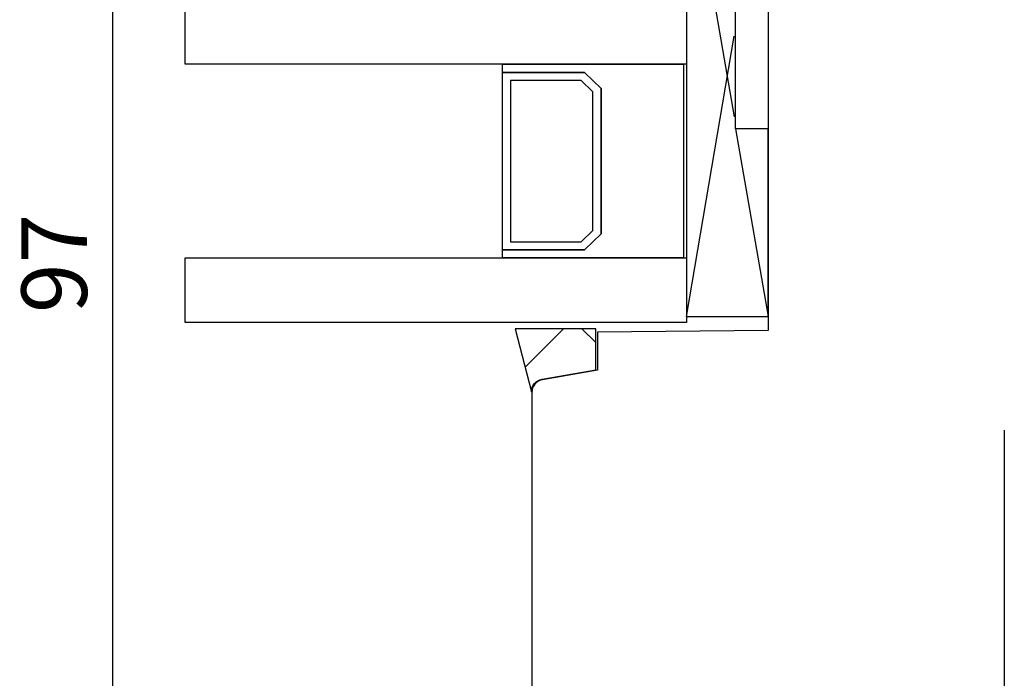
# Model space of a CAD drawing. Units: millimetres. Extents: x 55 to 873, y 111 to 847.
# Drawn here: x 720 to 795, y 643 to 694 of the extents above; entities that cross this region are included whole.
import ezdxf

# ---------------------------------------------------------------- set-up
doc = ezdxf.new("R2010")
doc.units = ezdxf.units.MM
for name, color, linetype in [('cotes', 150, 'Continuous'), ('ferrage', 92, 'Continuous'), ('joints silicone', 8, 'Continuous'), ('profiles bois', 7, 'Continuous'), ('vitrage', 4, 'Continuous')]:
    doc.layers.add(name, color=color, linetype=linetype)
doc.styles.get("Standard").update_dxf_attribs({"font": 'arial.ttf'})
doc.dimstyles.new('Annotatif', dxfattribs={"dimscale": 0, "dimtxt": 2.5, "dimasz": 2.5, "dimexe": 1.25, "dimexo": 0.625, "dimtad": 1, "dimdec": 0, "dimtxsty": 'Standard', "dimcen": 2.5, "dimadec": 0, "dimazin": 0, "dimtfac": 1, "dimtdec": 0, "dimtmove": 0, "dimatfit": 3, "dimfxl": 1, "dimarcsym": 0})

# ---------------------------------------------------------------- blocks, each defined once
blk = doc.blocks.new('*D78')
at = {"layer": 'cotes', "color": 0, "lineweight": -2, "transparency": 16777216}
for p, q in [((758.335, 723.603), (724.579, 723.603)), ((727.079, 718.603), (727.079, 631.21)), ((760.339, 626.21), (724.579, 626.21))]:
    blk.add_line(p, q, dxfattribs=at)
at = {"layer": 'cotes', "color": 0, "transparency": 16777216}
for points in [[(726.246, 718.603), (727.912, 718.603), (727.079, 723.603)], [(726.246, 631.21), (727.912, 631.21), (727.079, 626.21)]]:
    blk.add_solid(points, dxfattribs=at)
at = {"layer": 'Defpoints', "color": 0, "transparency": 16777216}
for p in [(759.585, 723.603), (727.079, 626.21), (761.589, 626.21)]:
    blk.add_point(p, dxfattribs=at)
at = {"layer": 'cotes', "color": 0, "transparency": 16777216, "insert": (723.276, 674.907), "char_height": 5, "attachment_point": 5, "rotation": 90}
blk.add_mtext('97', dxfattribs=at)

msp = doc.modelspace()

# ---------------------------------------------------------------- hatches: boundary and pattern name
at = {"layer": 'joints silicone'}
h = msp.add_hatch(dxfattribs=at)
h.set_pattern_fill('ANSI37', color=256)
h.set_pattern_definition([(45, (-149.297, -115.146), (-4.490128, 4.490128), []), (135, (-149.297, -115.146), (-4.490128, -4.490128), [])])
edge = h.paths.add_edge_path()
edge.add_spline(control_points=[(763.961, 669.927), (763.961, 669.927), (757.816, 669.927), (757.816, 669.927)], knot_values=[5, 5, 5, 5, 6, 6, 6, 6], degree=3, periodic=0)
edge.add_spline(control_points=[(757.816, 669.927), (757.816, 669.927), (759.057, 665.121), (759.057, 665.121)], knot_values=[0, 0, 0, 0, 1, 1, 1, 1], degree=3, periodic=0)
edge.add_spline(control_points=[(759.057, 665.121), (759.057, 665.594), (759.398, 665.999), (759.868, 666.081)], knot_values=[1, 1, 1, 1, 2, 2, 2, 2], degree=3, periodic=0)
edge.add_spline(control_points=[(759.868, 666.081), (759.868, 666.081), (763.961, 666.798), (763.961, 666.798)], knot_values=[2, 2, 2, 2, 3, 3, 3, 3], degree=3, periodic=0)
edge.add_spline(control_points=[(763.961, 666.798), (763.961, 666.798), (763.961, 669.817), (763.961, 669.817)], knot_values=[3, 3, 3, 3, 4, 4, 4, 4], degree=3, periodic=0)
edge.add_spline(control_points=[(763.961, 669.817), (763.961, 669.817), (763.961, 669.927), (763.961, 669.927)], knot_values=[4, 4, 4, 4, 5, 5, 5, 5], degree=3, periodic=0)

# ---------------------------------------------------------------- linework, layer by layer
at = {"layer": 'ferrage'}
msp.add_line((795.148, 662.191), (795.148, 626.21), dxfattribs=at)
at = {"layer": 'joints silicone'}
for points in [[(757.816, 669.927), (757.816, 669.927), (759.057, 665.121), (759.057, 665.121)], [(763.961, 669.927), (763.961, 669.927), (757.816, 669.927), (757.816, 669.927)], [(763.961, 669.817), (763.961, 669.817), (763.961, 669.927), (763.961, 669.927)], [(763.961, 666.798), (763.961, 666.798), (763.961, 669.817), (763.961, 669.817)], [(759.868, 666.081), (759.868, 666.081), (763.961, 666.798), (763.961, 666.798)], [(759.057, 665.121), (759.057, 665.594), (759.398, 665.999), (759.868, 666.081)]]:
    msp.add_open_spline(points, degree=3, dxfattribs=at)
at = {"layer": 'profiles bois'}
for points in [[(777.115, 694.52), (777.115, 694.52), (777.115, 669.78), (777.115, 669.78)], [(777.115, 669.78), (777.115, 669.78), (764.093, 669.666), (764.093, 669.666)], [(764.093, 669.666), (764.093, 669.666), (764.093, 666.775), (764.093, 666.775)], [(764.093, 666.775), (764.093, 666.775), (759.912, 666.038), (759.912, 666.038)], [(759.912, 666.038), (759.435, 665.954), (759.085, 665.538), (759.085, 665.052)], [(759.085, 665.052), (759.085, 665.052), (759.085, 628.714), (759.085, 628.714)]]:
    msp.add_open_spline(points, degree=3, dxfattribs=at)
at = {"layer": 'vitrage'}
for p, q in [((770.88, 707.399), (770.88, 670.858)), ((770.88, 707.399), (774.517, 686.088)), ((774.621, 685.176), (774.621, 697.356)), ((770.88, 670.858), (774.532, 692.259)), ((777.115, 685.176), (774.621, 685.176)), ((774.621, 685.176), (777.115, 670.858)), ((777.115, 670.858), (777.115, 685.176)), ((770.88, 670.858), (777.115, 670.858))]:
    msp.add_line(p, q, dxfattribs=at)
for points in [[(770.88, 690.106), (732.613, 690.106), (732.613, 695.032), (770.88, 695.032), (770.88, 690.106)], [(756.835, 675.332), (756.835, 675.948), (763.116, 675.948), (764.372, 677.179), (764.372, 688.26), (763.116, 689.49), (756.835, 689.49), (756.835, 690.107), (770.653, 690.107), (770.653, 675.332), (756.835, 675.332)], [(756.835, 675.948), (756.835, 689.49), (763.116, 689.49), (764.372, 688.26), (764.372, 677.179), (763.116, 675.948), (756.835, 675.948)], [(762.855, 676.563), (763.744, 677.435), (763.744, 688.005), (762.855, 688.875), (757.462, 688.875), (757.462, 676.563), (762.855, 676.563)], [(732.613, 675.332), (770.88, 675.332), (770.88, 670.407), (732.613, 670.407), (732.613, 675.332)]]:
    msp.add_lwpolyline(points, dxfattribs=at)

# ---------------------------------------------------------------- dimensions: what is measured, and where the dimension line sits
at = {"layer": 'cotes'}
dim = msp.add_linear_dim(base=(727.079, 626.21), p1=(759.585, 723.603), p2=(761.589, 626.21), angle=90, dimstyle='Annotatif', dxfattribs=at)
dim.commit()
dim.dimension.update_dxf_attribs({"geometry": '*D78', "text_midpoint": (723.276, 674.907)})

doc.saveas('drawing.dxf')
